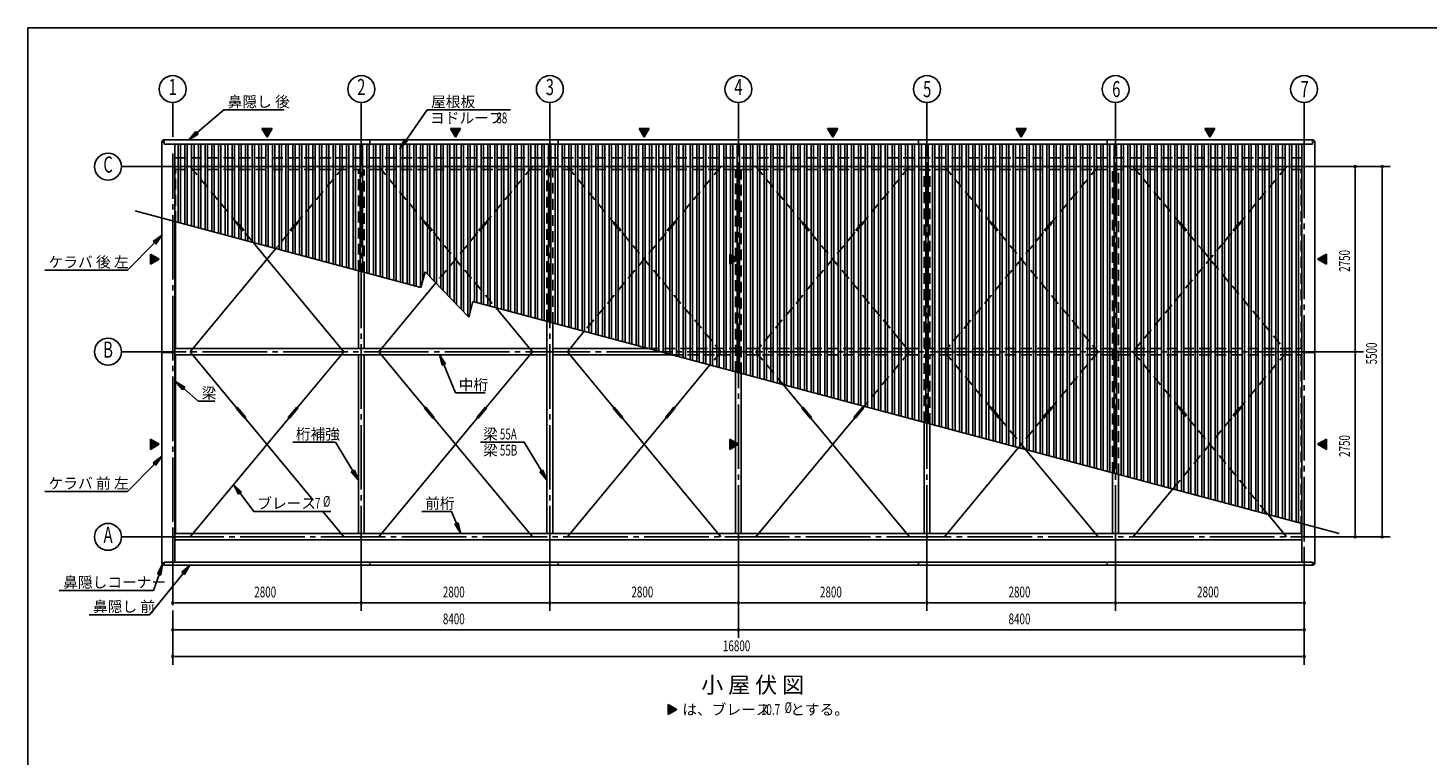
# Model space of a CAD drawing. Extents: x 868 to 32764, y 362 to 22484.
# Drawn here: x 868 to 21656, y 11684 to 22484 of the extents above; entities that cross this region are included whole.
import ezdxf
from ezdxf.enums import TextEntityAlignment as Align

# ---------------------------------------------------------------- set-up
doc = ezdxf.new("R2010")
doc.units = 0
doc.header["$LTSCALE"] = 80
doc.header["$MEASUREMENT"] = 0
doc.linetypes.add('1PL-M', pattern=[15, 12, -1, 1, -1])
doc.linetypes.add('HIDE-L', pattern=[3, 2, -1])
for name, color, linetype in [('1PL-M1', 6, '1PL-M'), ('HIDE-L1', 6, 'HIDE-L'), ('HIKIDASHI', 6, 'CONTINUOUS'), ('SUNPOU', 4, 'CONTINUOUS'), ('U1', 3, 'CONTINUOUS'), ('U2', 4, 'CONTINUOUS'), ('U3', 6, 'CONTINUOUS'), ('U6', 1, 'CONTINUOUS'), ('WAKUSEN-01', 50, 'CONTINUOUS')]:
    doc.layers.add(name, color=color, linetype=linetype)
doc.styles.add('00', font='ROMANS', dxfattribs={"width": 0.666667, "bigfont": 'BIGFONT'})
doc.styles.add('01', font='ROMANS', dxfattribs={"height": 3, "bigfont": 'BIGFONT'})

msp = doc.modelspace()

# ---------------------------------------------------------------- linework, layer by layer
at = {"layer": '1PL-M1'}
for p, q in [((5817, 14426), (5817, 20903)), ((8617, 14426), (8617, 20903)), ((11417, 14733), (11417, 20903)), ((14217, 14733), (14217, 20903)), ((17017, 14733), (17017, 20903)), ((3017, 13946), (3017, 20618)), ((19817, 20618), (19817, 14733)), ((20017, 20425), (2817, 20425)), ((3050, 20425), (19783, 20425)), ((11617, 17675), (2817, 17675)), ((20017, 17675), (2817, 17675)), ((3017, 15030), (3017, 13026)), ((2817, 14925), (20017, 14925))]:
    msp.add_line(p, q, dxfattribs=at)
at = {"layer": 'HIDE-L1'}
for p, q in [((3050, 20554), (11417, 20554)), ((3050, 20381), (11374, 20381)), ((3059, 19604), (3059, 20381)), ((3277, 20425), (3966, 19594)), ((5557, 20425), (4867, 19594)), ((5774, 18877), (5774, 20381)), ((5859, 18854), (5859, 20381)), ((6077, 20425), (6766, 19594)), ((8357, 20425), (7667, 19594)), ((8574, 18138), (8574, 20381)), ((8659, 18104), (8659, 20381)), ((8877, 20425), (9566, 19594)), ((11157, 20425), (10467, 19594)), ((11374, 17376), (11374, 20381)), ((19783, 20554), (11417, 20554)), ((19783, 20381), (11459, 20381)), ((11459, 17354), (11459, 20381)), ((11677, 20425), (12366, 19594)), ((13957, 20425), (13267, 19594)), ((14174, 17723), (14174, 20381)), ((14259, 17723), (14259, 20381)), ((14477, 20425), (15166, 19594)), ((16757, 20425), (16067, 19594)), ((16974, 15876), (16974, 20381)), ((17059, 15853), (17059, 20381)), ((17277, 20425), (17966, 19594)), ((19557, 20425), (18867, 19594)), ((19774, 19604), (19774, 20381)), ((3958, 19588), (3974, 19600)), ((3958, 19588), (4086, 19434)), ((3974, 19600), (4101, 19446)), ((4860, 19600), (4732, 19446)), ((4875, 19588), (4748, 19434)), ((4875, 19588), (4860, 19600)), ((6758, 19588), (6774, 19600)), ((6758, 19588), (6886, 19434)), ((6774, 19600), (6901, 19446)), ((7660, 19600), (7532, 19446)), ((7675, 19588), (7548, 19434)), ((7675, 19588), (7660, 19600)), ((9558, 19588), (9574, 19600)), ((9558, 19588), (9686, 19434)), ((9574, 19600), (9701, 19446)), ((10460, 19600), (10332, 19446)), ((10475, 19588), (10348, 19434)), ((10475, 19588), (10460, 19600)), ((12358, 19588), (12374, 19600)), ((12358, 19588), (12486, 19434)), ((12374, 19600), (12501, 19446)), ((13260, 19600), (13132, 19446)), ((13275, 19588), (13148, 19434)), ((13275, 19588), (13260, 19600)), ((15158, 19588), (15174, 19600)), ((15158, 19588), (15286, 19434)), ((15174, 19600), (15301, 19446)), ((16060, 19600), (15932, 19446)), ((16075, 19588), (15948, 19434)), ((16075, 19588), (16060, 19600)), ((17958, 19588), (17974, 19600)), ((17958, 19588), (18086, 19434)), ((17974, 19600), (18101, 19446)), ((18860, 19600), (18732, 19446)), ((18875, 19588), (18748, 19434)), ((18875, 19588), (18860, 19600)), ((19774, 17723), (19774, 19604)), ((4086, 19434), (4101, 19446)), ((4094, 19440), (4214, 19295)), ((4740, 19440), (4546, 19206)), ((4748, 19434), (4732, 19446)), ((6886, 19434), (6901, 19446)), ((6894, 19440), (7814, 18330)), ((7540, 19440), (6923, 18696)), ((7548, 19434), (7532, 19446)), ((10340, 19440), (9128, 17978)), ((9686, 19434), (9701, 19446)), ((9694, 19440), (11157, 17675)), ((10348, 19434), (10332, 19446)), ((13140, 19440), (11677, 17675)), ((12486, 19434), (12501, 19446)), ((12494, 19440), (13706, 17978)), ((13148, 19434), (13132, 19446)), ((15940, 19440), (15020, 18330)), ((15286, 19434), (15301, 19446)), ((15294, 19440), (15911, 18696)), ((15948, 19434), (15932, 19446)), ((18086, 19434), (18101, 19446)), ((18094, 19440), (18288, 19206)), ((18740, 19440), (18619, 19295)), ((18748, 19434), (18732, 19446)), ((18619, 19295), (17277, 17675)), ((18288, 19206), (19557, 17675)), ((15911, 18696), (16757, 17675)), ((15020, 18330), (14477, 17675)), ((10079, 17723), (11374, 17723)), ((11157, 17675), (10993, 17478)), ((16974, 17723), (11459, 17723)), ((11677, 17675), (11840, 17478)), ((13957, 17675), (13284, 16864)), ((14477, 17675), (15166, 16844)), ((16757, 17675), (16067, 16844)), ((17059, 17723), (19783, 17723)), ((17277, 17675), (17966, 16844)), ((19557, 17675), (18867, 16844)), ((10422, 17631), (11374, 17631)), ((16974, 17631), (11459, 17631)), ((11840, 17478), (12082, 17187)), ((14174, 16626), (14174, 17631)), ((14259, 16603), (14259, 17631)), ((17059, 17631), (19783, 17631)), ((19774, 17631), (19774, 15126)), ((17958, 16838), (17974, 16850)), ((17974, 16850), (18101, 16696)), ((18860, 16850), (18732, 16696)), ((15294, 16690), (15682, 16222)), ((15940, 16690), (15575, 16251)), ((18740, 16690), (17867, 15637)), ((17958, 16838), (18086, 16684)), ((18086, 16684), (18101, 16696)), ((18094, 16690), (19281, 15258)), ((18875, 16838), (18748, 16684))]:
    msp.add_line(p, q, dxfattribs=at)
at = {"layer": 'HIKIDASHI'}
for p, q in [((3375, 20927), (3774, 21268)), ((3774, 21268), (4672, 21268)), ((6482, 20818), (6794, 21268)), ((6794, 21268), (8035, 21268)), ((3358, 20947), (3254, 20823)), ((3254, 20823), (3393, 20907)), ((3393, 20907), (3358, 20947)), ((6460, 20833), (6391, 20686)), ((6391, 20686), (6504, 20802)), ((6504, 20802), (6460, 20833)), ((2857, 19408), (2726, 19313)), ((2764, 19275), (2857, 19408)), ((2745, 19294), (2346, 18887)), ((2726, 19313), (2764, 19275)), ((1116, 18887), (2346, 18887)), ((7066, 17494), (6980, 17631)), ((6980, 17631), (7017, 17473)), ((7017, 17473), (7066, 17494)), ((7042, 17484), (7215, 17064)), ((3198, 17149), (3059, 17234)), ((3059, 17234), (3163, 17109)), ((3163, 17109), (3198, 17149)), ((3180, 17129), (3397, 16941)), ((7215, 17064), (7655, 17064)), ((3397, 16941), (3642, 16941)), ((4798, 16332), (5434, 16332)), ((5692, 15904), (5434, 16332)), ((7585, 16332), (8234, 16332)), ((8492, 15904), (8234, 16332)), ((2745, 16007), (2346, 15601)), ((2857, 16122), (2726, 16026)), ((2726, 16026), (2764, 15989)), ((2764, 15989), (2857, 16122)), ((5715, 15918), (5669, 15891)), ((5669, 15891), (5774, 15767)), ((5774, 15767), (5715, 15918)), ((8515, 15918), (8469, 15891)), ((8469, 15891), (8574, 15767)), ((8574, 15767), (8515, 15918)), ((1116, 15601), (2346, 15601)), ((4039, 15591), (3921, 15703)), ((3921, 15703), (3996, 15559)), ((3996, 15559), (4039, 15591)), ((4017, 15575), (4221, 15303)), ((4221, 15303), (5367, 15303)), ((6717, 15303), (7157, 15303)), ((7231, 15123), (7157, 15303)), ((7256, 15133), (7207, 15113)), ((7207, 15113), (7293, 14975)), ((7293, 14975), (7256, 15133)), ((3170, 14382), (2672, 13769)), ((2815, 14366), (2733, 14130)), ((2867, 14517), (2789, 14374)), ((2789, 14374), (2840, 14357)), ((2840, 14357), (2867, 14517)), ((3271, 14506), (3150, 14399)), ((3150, 14399), (3191, 14365)), ((3191, 14365), (3271, 14506)), ((1332, 14130), (2733, 14130)), ((1774, 13769), (2672, 13769))]:
    msp.add_line(p, q, dxfattribs=at)
for points in [[(3358, 20947), (3393, 20907), (3254, 20823)], [(6460, 20833), (6504, 20802), (6391, 20686)], [(2764, 19275), (2726, 19313), (2857, 19408)], [(7066, 17494), (7017, 17473), (6980, 17631)], [(3198, 17149), (3163, 17109), (3059, 17234)], [(2764, 15989), (2726, 16026), (2857, 16122)], [(5669, 15891), (5715, 15918), (5774, 15767)], [(8469, 15891), (8515, 15918), (8574, 15767)], [(4039, 15591), (3996, 15559), (3921, 15703)], [(7207, 15113), (7256, 15133), (7293, 14975)], [(2840, 14357), (2789, 14374), (2867, 14517)], [(3191, 14365), (3150, 14399), (3271, 14506)]]:
    msp.add_solid(points, dxfattribs=at)
at = {"layer": 'SUNPOU'}
for p, q in [((3017, 20868), (3017, 21376)), ((5817, 20868), (5817, 21376)), ((8617, 20868), (8617, 21376)), ((11417, 20618), (11417, 21376)), ((14217, 20618), (14217, 21376)), ((17017, 20618), (17017, 21376)), ((19817, 20618), (19817, 21376)), ((4417, 20863), (4342, 20993)), ((4342, 20993), (4492, 20993)), ((4492, 20993), (4417, 20863)), ((7217, 20863), (7142, 20993)), ((7142, 20993), (7292, 20993)), ((7292, 20993), (7217, 20863)), ((10017, 20863), (9942, 20993)), ((9942, 20993), (10092, 20993)), ((10092, 20993), (10017, 20863)), ((12817, 20863), (12742, 20993)), ((12742, 20993), (12892, 20993)), ((12892, 20993), (12817, 20863)), ((15617, 20863), (15542, 20993)), ((15542, 20993), (15692, 20993)), ((15692, 20993), (15617, 20863)), ((18417, 20863), (18342, 20993)), ((18342, 20993), (18492, 20993)), ((18492, 20993), (18417, 20863)), ((2817, 20425), (2257, 20425)), ((20017, 20425), (21097, 20425)), ((20577, 20395), (20577, 20365)), ((20577, 17715), (20577, 20385)), ((20977, 20395), (20977, 20365)), ((20977, 14965), (20977, 20385)), ((2687, 19125), (2817, 19050)), ((2687, 18975), (2687, 19125)), ((11287, 19125), (11417, 19050)), ((11287, 18975), (11287, 19125)), ((20017, 19050), (20147, 19125)), ((20147, 19125), (20147, 18975)), ((2817, 19050), (2687, 18975)), ((11417, 19050), (11287, 18975)), ((20147, 18975), (20017, 19050)), ((2817, 17675), (2257, 17675)), ((20017, 17675), (20697, 17675)), ((20577, 17705), (20577, 17735)), ((20577, 17645), (20577, 17615)), ((20577, 14965), (20577, 17635)), ((2687, 16375), (2817, 16300)), ((2687, 16225), (2687, 16375)), ((2817, 16300), (2687, 16225)), ((11287, 16375), (11417, 16300)), ((11287, 16225), (11287, 16375)), ((11417, 16300), (11287, 16225)), ((20017, 16300), (20147, 16375)), ((20147, 16225), (20017, 16300)), ((20147, 16375), (20147, 16225)), ((20577, 14955), (20577, 14985)), ((20977, 14955), (20977, 14985)), ((2817, 14925), (2257, 14925)), ((20017, 14925), (21097, 14925)), ((11417, 14733), (11417, 13426)), ((14217, 14733), (14217, 13826)), ((17017, 14733), (17017, 13826)), ((19817, 14733), (19817, 13026)), ((5817, 14426), (5817, 13826)), ((8617, 14426), (8617, 13826)), ((3047, 13946), (3077, 13946)), ((3057, 13946), (5777, 13946)), ((5787, 13946), (5757, 13946)), ((5847, 13946), (5877, 13946)), ((5857, 13946), (8577, 13946)), ((8587, 13946), (8557, 13946)), ((8647, 13946), (8677, 13946)), ((8657, 13946), (11377, 13946)), ((11387, 13946), (11357, 13946)), ((11447, 13946), (11477, 13946)), ((11457, 13946), (14177, 13946)), ((14187, 13946), (14157, 13946)), ((14247, 13946), (14277, 13946)), ((14257, 13946), (16977, 13946)), ((16987, 13946), (16957, 13946)), ((17047, 13946), (17077, 13946)), ((17057, 13946), (19777, 13946)), ((19787, 13946), (19757, 13946)), ((3047, 13546), (3077, 13546)), ((3057, 13546), (11377, 13546)), ((11387, 13546), (11357, 13546)), ((11447, 13546), (11477, 13546)), ((11457, 13546), (19777, 13546)), ((19787, 13546), (19757, 13546)), ((3047, 13146), (3077, 13146)), ((3057, 13146), (19777, 13146)), ((19787, 13146), (19757, 13146)), ((10374, 12435), (10504, 12360)), ((10374, 12285), (10374, 12435)), ((10504, 12360), (10374, 12285))]:
    msp.add_line(p, q, dxfattribs=at)
at = {"layer": 'SUNPOU', "linetype": 'Continuous'}
for p, q in [((4342, 20993), (4492, 20993)), ((4417, 20863), (4342, 20993)), ((4492, 20993), (4417, 20863)), ((7142, 20993), (7292, 20993)), ((7217, 20863), (7142, 20993)), ((7292, 20993), (7217, 20863)), ((9942, 20993), (10092, 20993)), ((10017, 20863), (9942, 20993)), ((10092, 20993), (10017, 20863)), ((12742, 20993), (12892, 20993)), ((12817, 20863), (12742, 20993)), ((12892, 20993), (12817, 20863)), ((15542, 20993), (15692, 20993)), ((15617, 20863), (15542, 20993)), ((15692, 20993), (15617, 20863)), ((18342, 20993), (18492, 20993)), ((18417, 20863), (18342, 20993)), ((18492, 20993), (18417, 20863)), ((2687, 19125), (2687, 19050)), ((2817, 19050), (2687, 19125)), ((11287, 19125), (11287, 19050)), ((11417, 19050), (11287, 19125)), ((20147, 19125), (20017, 19050)), ((20147, 19050), (20147, 19125)), ((2817, 19050), (2687, 18975)), ((2687, 18975), (2687, 19050)), ((11417, 19050), (11287, 18975)), ((11287, 18975), (11287, 19050)), ((20147, 18975), (20017, 19050)), ((20147, 19050), (20147, 18975)), ((2687, 16375), (2687, 16300)), ((2817, 16300), (2687, 16375)), ((2817, 16300), (2687, 16225)), ((2687, 16225), (2687, 16300)), ((11287, 16375), (11287, 16300)), ((11417, 16300), (11287, 16375)), ((11417, 16300), (11287, 16225)), ((11287, 16225), (11287, 16300)), ((20147, 16375), (20017, 16300)), ((20147, 16225), (20017, 16300)), ((20147, 16300), (20147, 16375)), ((20147, 16300), (20147, 16225)), ((10374, 12435), (10374, 12360)), ((10504, 12360), (10374, 12435)), ((10504, 12360), (10374, 12285)), ((10374, 12285), (10374, 12360))]:
    msp.add_line(p, q, dxfattribs=at)
at = {"layer": 'SUNPOU'}
for centre in [(3017, 21576), (5817, 21576), (8617, 21576), (11417, 21576), (14217, 21576), (17017, 21576), (19817, 21576), (2057, 20425), (2057, 17675), (2057, 14925)]:
    msp.add_circle(centre, 200, dxfattribs=at)
for centre, start, end in [((20577, 20425), 90, 270), ((20577, 20425), 270, 90), ((20977, 20425), 90, 270), ((20977, 20425), 270, 90), ((20577, 17675), 90, 270), ((20577, 17675), 90, 270), ((20577, 17675), 270, 90), ((20577, 17675), 270, 90), ((20577, 14925), 90, 270), ((20577, 14925), 270, 90), ((20977, 14925), 90, 270), ((20977, 14925), 270, 90), ((3017, 13946), 0, 180), ((3017, 13946), 180, 0), ((5817, 13946), 0, 180), ((5817, 13946), 0, 180), ((5817, 13946), 180, 0), ((5817, 13946), 180, 0), ((8617, 13946), 0, 180), ((8617, 13946), 0, 180), ((8617, 13946), 180, 0), ((8617, 13946), 180, 0), ((11417, 13946), 0, 180), ((11417, 13946), 0, 180), ((11417, 13946), 180, 0), ((11417, 13946), 180, 0), ((14217, 13946), 0, 180), ((14217, 13946), 0, 180), ((14217, 13946), 180, 0), ((14217, 13946), 180, 0), ((17017, 13946), 0, 180), ((17017, 13946), 0, 180), ((17017, 13946), 180, 0), ((17017, 13946), 180, 0), ((19817, 13946), 0, 180), ((19817, 13946), 180, 0), ((3017, 13546), 0, 180), ((3017, 13546), 180, 0), ((11417, 13546), 0, 180), ((11417, 13546), 0, 180), ((11417, 13546), 180, 0), ((11417, 13546), 180, 0), ((19817, 13546), 0, 180), ((19817, 13546), 180, 0), ((3017, 13146), 0, 180), ((3017, 13146), 180, 0), ((19817, 13146), 0, 180), ((19817, 13146), 180, 0)]:
    msp.add_arc(centre, 15, start, end, dxfattribs=at)
at = {"layer": 'SUNPOU', "linetype": 'Continuous'}
for points in [[(4342, 20993), (4342, 20993), (4492, 20993)], [(7142, 20993), (7142, 20993), (7292, 20993)], [(9942, 20993), (9942, 20993), (10092, 20993)], [(12742, 20993), (12742, 20993), (12892, 20993)], [(15542, 20993), (15542, 20993), (15692, 20993)], [(18342, 20993), (18342, 20993), (18492, 20993)], [(2687, 19125), (2687, 19050), (2817, 19050)], [(11287, 19125), (11287, 19050), (11417, 19050)], [(20147, 19125), (20017, 19050), (20147, 19050)], [(2687, 16375), (2687, 16300), (2817, 16300)], [(11287, 16375), (11287, 16300), (11417, 16300)], [(20147, 16375), (20017, 16300), (20147, 16300)], [(10374, 12435), (10374, 12360), (10504, 12360)]]:
    msp.add_solid(points, dxfattribs=at)
at = {"layer": 'SUNPOU', "linetype": 'Continuous', "extrusion": (0, 0, -1)}
for points in [[(-4342, 20993), (-4492, 20993), (-4417, 20863)], [(-7142, 20993), (-7292, 20993), (-7217, 20863)], [(-9942, 20993), (-10092, 20993), (-10017, 20863)], [(-12742, 20993), (-12892, 20993), (-12817, 20863)], [(-15542, 20993), (-15692, 20993), (-15617, 20863)], [(-18342, 20993), (-18492, 20993), (-18417, 20863)], [(-2687, 19050), (-2817, 19050), (-2687, 18975)], [(-11287, 19050), (-11417, 19050), (-11287, 18975)], [(-20017, 19050), (-20147, 19050), (-20147, 18975)], [(-2687, 16300), (-2817, 16300), (-2687, 16225)], [(-11287, 16300), (-11417, 16300), (-11287, 16225)], [(-20017, 16300), (-20147, 16300), (-20147, 16225)], [(-10374, 12360), (-10504, 12360), (-10374, 12285)]]:
    msp.add_solid(points, dxfattribs=at)
at = {"layer": 'U1'}
for p, q in [((2892, 20823), (11417, 20823)), ((2892, 20823), (2892, 20759)), ((5942, 20823), (5942, 20759)), ((8742, 20823), (8742, 20759)), ((19942, 20823), (11417, 20823)), ((14092, 20823), (14092, 20759)), ((16892, 20823), (16892, 20759)), ((19942, 20823), (19942, 20759)), ((2857, 14541), (2857, 20788)), ((2857, 20788), (2892, 20788)), ((2892, 20759), (11417, 20759)), ((3050, 14550), (3050, 20759)), ((19942, 20759), (11417, 20759)), ((19783, 14550), (19783, 20759)), ((19977, 20788), (19942, 20788)), ((19977, 14541), (19977, 20788)), ((3050, 17723), (8574, 17723)), ((8659, 17723), (10079, 17723)), ((2857, 17665), (3050, 17665)), ((3050, 17631), (8574, 17631)), ((8659, 17631), (10422, 17631)), ((19977, 17665), (19783, 17665)), ((11374, 17376), (11374, 14973)), ((11459, 17354), (11459, 14973)), ((3050, 14973), (11417, 14973)), ((8617, 14973), (8617, 14881)), ((19783, 14973), (11417, 14973)), ((14217, 14973), (14217, 14881)), ((3050, 14881), (11417, 14881)), ((19783, 14881), (11417, 14881)), ((2857, 14541), (2892, 14541)), ((2892, 14550), (11417, 14550)), ((2892, 14506), (2892, 14550)), ((2892, 14506), (11417, 14506)), ((5942, 14506), (5942, 14550)), ((8742, 14506), (8742, 14550)), ((19942, 14550), (11417, 14550)), ((19942, 14506), (11417, 14506)), ((14092, 14506), (14092, 14550)), ((16892, 14506), (16892, 14550)), ((19942, 14506), (19942, 14550)), ((19977, 14541), (19942, 14541))]:
    msp.add_line(p, q, dxfattribs=at)
for centre, start, end in [((2892, 20788), 90, 180), ((19942, 20788), 0, 90), ((2892, 14541), 180, 270), ((19942, 14541), 270, 0)]:
    msp.add_arc(centre, 35, start, end, dxfattribs=at)
at = {"layer": 'U2'}
for p, q in [((3059, 17723), (3059, 19604)), ((5774, 18877), (5774, 17723)), ((5859, 18854), (5859, 17723)), ((8574, 14973), (8574, 18138)), ((8659, 14973), (8659, 18104)), ((3059, 17631), (3059, 14973)), ((5774, 17631), (5774, 14973)), ((5859, 17631), (5859, 14973)), ((14174, 14973), (14174, 16626)), ((14259, 14973), (14259, 16603)), ((16974, 15876), (16974, 14973)), ((17059, 15853), (17059, 14973)), ((19774, 15126), (19774, 14973))]:
    msp.add_line(p, q, dxfattribs=at)
at = {"layer": 'U3'}
for p, q in [((4546, 19206), (3277, 17675)), ((4214, 19295), (5557, 17675)), ((6923, 18696), (6077, 17675)), ((7814, 18330), (8357, 17675)), ((9128, 17978), (8877, 17675)), ((13706, 17978), (13957, 17675)), ((3277, 17675), (3966, 16844)), ((5557, 17675), (4867, 16844)), ((6077, 17675), (6766, 16844)), ((8357, 17675), (7667, 16844)), ((8877, 17675), (9566, 16844)), ((10993, 17478), (10467, 16844)), ((12082, 17187), (12366, 16844)), ((3958, 16838), (3974, 16850)), ((3974, 16850), (4101, 16696)), ((4860, 16850), (4732, 16696)), ((4875, 16838), (4860, 16850)), ((6758, 16838), (6774, 16850)), ((6774, 16850), (6901, 16696)), ((7660, 16850), (7532, 16696)), ((7675, 16838), (7660, 16850)), ((9558, 16838), (9574, 16850)), ((9574, 16850), (9701, 16696)), ((10460, 16850), (10332, 16696)), ((10475, 16838), (10460, 16850)), ((12358, 16838), (12374, 16850)), ((12374, 16850), (12501, 16696)), ((13260, 16850), (13132, 16696)), ((13275, 16838), (13260, 16850)), ((13284, 16864), (13267, 16844)), ((15158, 16838), (15174, 16850)), ((15174, 16850), (15301, 16696)), ((16060, 16850), (15932, 16696)), ((16075, 16838), (16060, 16850)), ((18875, 16838), (18860, 16850)), ((4740, 16690), (3277, 14925)), ((3958, 16838), (4086, 16684)), ((4086, 16684), (4101, 16696)), ((4094, 16690), (5104, 15472)), ((4748, 16684), (4732, 16696)), ((4875, 16838), (4748, 16684)), ((7540, 16690), (6077, 14925)), ((6758, 16838), (6886, 16684)), ((6886, 16684), (6901, 16696)), ((6894, 16690), (8357, 14925)), ((7548, 16684), (7532, 16696)), ((7675, 16838), (7548, 16684)), ((10340, 16690), (8877, 14925)), ((9558, 16838), (9686, 16684)), ((9686, 16684), (9701, 16696)), ((9694, 16690), (11157, 14925)), ((10348, 16684), (10332, 16696)), ((10475, 16838), (10348, 16684)), ((13140, 16690), (11677, 14925)), ((12358, 16838), (12486, 16684)), ((12486, 16684), (12501, 16696)), ((13957, 14925), (12494, 16690)), ((13148, 16684), (13132, 16696)), ((13275, 16838), (13148, 16684)), ((15158, 16838), (15286, 16684)), ((15286, 16684), (15301, 16696)), ((15948, 16684), (15932, 16696)), ((16075, 16838), (15948, 16684)), ((18748, 16684), (18732, 16696)), ((14477, 14925), (15575, 16251)), ((16757, 14925), (15682, 16222)), ((17867, 15637), (17277, 14925)), ((5244, 15303), (5557, 14925)), ((19557, 14925), (19281, 15258))]:
    msp.add_line(p, q, dxfattribs=at)
at = {"layer": 'U6'}
for p, q in [((3098, 19594), (3098, 20759)), ((3133, 19584), (3133, 20759)), ((3198, 19567), (3198, 20759)), ((3233, 19558), (3233, 20759)), ((3298, 19540), (3298, 20759)), ((3333, 19531), (3333, 20759)), ((3398, 19513), (3398, 20759)), ((3433, 19504), (3433, 20759)), ((3498, 19487), (3498, 20759)), ((3533, 19477), (3533, 20759)), ((3598, 19460), (3598, 20759)), ((3633, 19450), (3633, 20759)), ((3698, 19433), (3698, 20759)), ((3733, 19424), (3733, 20759)), ((3798, 19406), (3798, 20759)), ((3833, 19397), (3833, 20759)), ((3898, 19379), (3898, 20759)), ((3933, 19370), (3933, 20759)), ((3998, 19353), (3998, 20759)), ((4033, 19343), (4033, 20759)), ((4098, 19326), (4098, 20759)), ((4133, 19317), (4133, 20759)), ((4198, 19299), (4198, 20759)), ((4233, 19290), (4233, 20759)), ((4298, 19272), (4298, 20759)), ((4333, 19263), (4333, 20759)), ((4398, 19246), (4398, 20759)), ((4433, 19236), (4433, 20759)), ((4498, 19219), (4498, 20759)), ((4533, 19209), (4533, 20759)), ((4598, 19192), (4598, 20759)), ((4633, 19183), (4633, 20759)), ((4698, 19165), (4698, 20759)), ((4733, 19156), (4733, 20759)), ((4798, 19138), (4798, 20759)), ((4833, 19129), (4833, 20759)), ((4898, 19112), (4898, 20759)), ((4933, 19102), (4933, 20759)), ((4998, 19085), (4998, 20759)), ((5033, 19075), (5033, 20759)), ((5098, 19058), (5098, 20759)), ((5133, 19049), (5133, 20759)), ((5198, 19031), (5198, 20759)), ((5233, 19022), (5233, 20759)), ((5298, 19004), (5298, 20759)), ((5333, 18995), (5333, 20759)), ((5398, 18978), (5398, 20759)), ((5433, 18968), (5433, 20759)), ((5498, 18951), (5498, 20759)), ((5533, 18941), (5533, 20759)), ((5598, 18924), (5598, 20759)), ((5633, 18915), (5633, 20759)), ((5698, 18897), (5698, 20759)), ((5733, 18888), (5733, 20759)), ((5798, 18870), (5798, 20759)), ((5833, 18861), (5833, 20759)), ((5898, 18844), (5898, 20759)), ((5933, 18834), (5933, 20759)), ((5998, 18817), (5998, 20759)), ((6033, 18807), (6033, 20759)), ((6098, 18790), (6098, 20759)), ((6133, 18781), (6133, 20759)), ((6198, 18763), (6198, 20759)), ((6233, 18754), (6233, 20759)), ((6298, 18736), (6298, 20759)), ((6333, 18727), (6333, 20759)), ((6398, 18710), (6398, 20759)), ((6433, 18700), (6433, 20759)), ((6498, 18683), (6498, 20759)), ((6533, 18673), (6533, 20759)), ((6598, 18656), (6598, 20759)), ((6633, 18647), (6633, 20759)), ((6698, 18629), (6698, 20759)), ((6733, 18746), (6733, 20759)), ((6798, 18825), (6798, 20759)), ((6833, 18788), (6833, 20759)), ((6898, 18721), (6898, 20759)), ((6933, 18685), (6933, 20759)), ((6998, 18618), (6998, 20759)), ((7033, 18581), (7033, 20759)), ((7098, 18522), (7098, 20759)), ((7133, 18478), (7133, 20759)), ((7198, 18411), (7198, 20759)), ((7233, 18375), (7233, 20759)), ((7298, 18307), (7298, 20759)), ((7333, 18271), (7333, 20759)), ((7398, 18204), (7398, 20759)), ((7433, 18267), (7433, 20759)), ((7498, 18415), (7498, 20759)), ((7533, 18405), (7533, 20759)), ((7598, 18388), (7598, 20759)), ((7633, 18379), (7633, 20759)), ((7698, 18361), (7698, 20759)), ((7733, 18352), (7733, 20759)), ((7798, 18334), (7798, 20759)), ((7833, 18325), (7833, 20759)), ((7898, 18308), (7898, 20759)), ((7933, 18298), (7933, 20759)), ((7998, 18281), (7998, 20759)), ((8033, 18272), (8033, 20759)), ((8098, 18254), (8098, 20759)), ((8133, 18245), (8133, 20759)), ((8198, 18227), (8198, 20759)), ((8233, 18218), (8233, 20759)), ((8298, 18201), (8298, 20759)), ((8333, 18191), (8333, 20759)), ((8398, 18174), (8398, 20759)), ((8433, 18164), (8433, 20759)), ((8498, 18147), (8498, 20759)), ((8533, 18138), (8533, 20759)), ((8598, 18120), (8598, 20759)), ((8633, 18111), (8633, 20759)), ((8698, 18093), (8698, 20759)), ((8733, 18084), (8733, 20759)), ((8798, 18067), (8798, 20759)), ((8833, 18057), (8833, 20759)), ((8898, 18040), (8898, 20759)), ((8933, 18030), (8933, 20759)), ((8998, 18013), (8998, 20759)), ((9033, 18004), (9033, 20759)), ((9098, 17986), (9098, 20759)), ((9133, 17977), (9133, 20759)), ((9198, 17959), (9198, 20759)), ((9233, 17950), (9233, 20759)), ((9298, 17933), (9298, 20759)), ((9333, 17923), (9333, 20759)), ((9398, 17906), (9398, 20759)), ((9433, 17896), (9433, 20759)), ((9498, 17879), (9498, 20759)), ((9533, 17870), (9533, 20759)), ((9598, 17852), (9598, 20759)), ((9633, 17843), (9633, 20759)), ((9698, 17825), (9698, 20759)), ((9733, 17816), (9733, 20759)), ((9798, 17799), (9798, 20759)), ((9833, 17789), (9833, 20759)), ((9898, 17772), (9898, 20759)), ((9933, 17762), (9933, 20759)), ((9998, 17745), (9998, 20759)), ((10033, 17736), (10033, 20759)), ((10098, 17718), (10098, 20759)), ((10133, 17709), (10133, 20759)), ((10198, 17691), (10198, 20759)), ((10233, 17682), (10233, 20759)), ((10298, 17665), (10298, 20759)), ((10333, 17655), (10333, 20759)), ((10398, 17638), (10398, 20759)), ((10433, 17628), (10433, 20759)), ((10498, 17611), (10498, 20759)), ((10533, 17602), (10533, 20759)), ((10598, 17584), (10598, 20759)), ((10633, 17575), (10633, 20759)), ((10698, 17557), (10698, 20759)), ((10733, 17548), (10733, 20759)), ((10798, 17531), (10798, 20759)), ((10833, 17521), (10833, 20759)), ((10898, 17504), (10898, 20759)), ((10933, 17494), (10933, 20759)), ((10998, 17477), (10998, 20759)), ((11033, 17468), (11033, 20759)), ((11098, 17450), (11098, 20759)), ((11133, 17441), (11133, 20759)), ((11198, 17423), (11198, 20759)), ((11233, 17414), (11233, 20759)), ((11298, 17397), (11298, 20759)), ((11333, 17387), (11333, 20759)), ((11398, 17370), (11398, 20759)), ((11433, 17360), (11433, 20759)), ((11498, 17343), (11498, 20759)), ((11533, 17334), (11533, 20759)), ((11598, 17316), (11598, 20759)), ((11633, 17307), (11633, 20759)), ((11698, 17289), (11698, 20759)), ((11733, 17280), (11733, 20759)), ((11798, 17263), (11798, 20759)), ((11833, 17253), (11833, 20759)), ((11898, 17236), (11898, 20759)), ((11933, 17227), (11933, 20759)), ((11998, 17209), (11998, 20759)), ((12033, 17200), (12033, 20759)), ((12098, 17182), (12098, 20759)), ((12133, 17173), (12133, 20759)), ((12198, 17155), (12198, 20759)), ((12233, 17146), (12233, 20759)), ((12298, 17129), (12298, 20759)), ((12333, 17119), (12333, 20759)), ((12398, 17102), (12398, 20759)), ((12433, 17093), (12433, 20759)), ((12498, 17075), (12498, 20759)), ((12533, 17066), (12533, 20759)), ((12598, 17048), (12598, 20759)), ((12633, 17039), (12633, 20759)), ((12698, 17022), (12698, 20759)), ((12733, 17012), (12733, 20759)), ((12798, 16995), (12798, 20759)), ((12833, 16985), (12833, 20759)), ((12898, 16968), (12898, 20759)), ((12933, 16959), (12933, 20759)), ((12998, 16941), (12998, 20759)), ((13033, 16932), (13033, 20759)), ((13098, 16914), (13098, 20759)), ((13133, 16905), (13133, 20759)), ((13198, 16888), (13198, 20759)), ((13233, 16878), (13233, 20759)), ((13298, 16861), (13298, 20759)), ((13333, 16851), (13333, 20759)), ((13398, 16834), (13398, 20759)), ((13433, 16825), (13433, 20759)), ((13498, 16807), (13498, 20759)), ((13533, 16798), (13533, 20759)), ((13598, 16780), (13598, 20759)), ((13633, 16771), (13633, 20759)), ((13698, 16754), (13698, 20759)), ((13733, 16744), (13733, 20759)), ((13798, 16727), (13798, 20759)), ((13833, 16717), (13833, 20759)), ((13898, 16700), (13898, 20759)), ((13933, 16691), (13933, 20759)), ((13998, 16673), (13998, 20759)), ((14033, 16664), (14033, 20759)), ((14098, 16646), (14098, 20759)), ((14133, 16637), (14133, 20759)), ((14198, 16620), (14198, 20759)), ((14233, 16610), (14233, 20759)), ((14298, 16593), (14298, 20759)), ((14333, 16583), (14333, 20759)), ((14398, 16566), (14398, 20759)), ((14433, 16557), (14433, 20759)), ((14498, 16539), (14498, 20759)), ((14533, 16530), (14533, 20759)), ((14598, 16512), (14598, 20759)), ((14633, 16503), (14633, 20759)), ((14698, 16486), (14698, 20759)), ((14733, 16476), (14733, 20759)), ((14798, 16459), (14798, 20759)), ((14833, 16449), (14833, 20759)), ((14898, 16432), (14898, 20759)), ((14933, 16423), (14933, 20759)), ((14998, 16405), (14998, 20759)), ((15033, 16396), (15033, 20759)), ((15098, 16378), (15098, 20759)), ((15133, 16369), (15133, 20759)), ((15198, 16352), (15198, 20759)), ((15233, 16342), (15233, 20759)), ((15298, 16325), (15298, 20759)), ((15333, 16315), (15333, 20759)), ((15398, 16298), (15398, 20759)), ((15433, 16289), (15433, 20759)), ((15498, 16271), (15498, 20759)), ((15533, 16262), (15533, 20759)), ((15598, 16244), (15598, 20759)), ((15633, 16235), (15633, 20759)), ((15698, 16218), (15698, 20759)), ((15733, 16208), (15733, 20759)), ((15798, 16191), (15798, 20759)), ((15833, 16182), (15833, 20759)), ((15898, 16164), (15898, 20759)), ((15933, 16155), (15933, 20759)), ((15998, 16137), (15998, 20759)), ((16033, 16128), (16033, 20759)), ((16098, 16110), (16098, 20759)), ((16133, 16101), (16133, 20759)), ((16198, 16084), (16198, 20759)), ((16233, 16074), (16233, 20759)), ((16298, 16057), (16298, 20759)), ((16333, 16048), (16333, 20759)), ((16398, 16030), (16398, 20759)), ((16433, 16021), (16433, 20759)), ((16498, 16003), (16498, 20759)), ((16533, 15994), (16533, 20759)), ((16598, 15977), (16598, 20759)), ((16633, 15967), (16633, 20759)), ((16698, 15950), (16698, 20759)), ((16733, 15940), (16733, 20759)), ((16798, 15923), (16798, 20759)), ((16833, 15914), (16833, 20759)), ((16898, 15896), (16898, 20759)), ((16933, 15887), (16933, 20759)), ((16998, 15869), (16998, 20759)), ((17033, 15860), (17033, 20759)), ((17098, 15843), (17098, 20759)), ((17133, 15833), (17133, 20759)), ((17198, 15816), (17198, 20759)), ((17233, 15806), (17233, 20759)), ((17298, 15789), (17298, 20759)), ((17333, 15780), (17333, 20759)), ((17398, 15762), (17398, 20759)), ((17433, 15753), (17433, 20759)), ((17498, 15735), (17498, 20759)), ((17533, 15726), (17533, 20759)), ((17598, 15709), (17598, 20759)), ((17633, 15699), (17633, 20759)), ((17698, 15682), (17698, 20759)), ((17733, 15672), (17733, 20759)), ((17798, 15655), (17798, 20759)), ((17833, 15646), (17833, 20759)), ((17898, 15628), (17898, 20759)), ((17933, 15619), (17933, 20759)), ((17998, 15601), (17998, 20759)), ((18033, 15592), (18033, 20759)), ((18098, 15575), (18098, 20759)), ((18133, 15565), (18133, 20759)), ((18198, 15548), (18198, 20759)), ((18233, 15538), (18233, 20759)), ((18298, 15521), (18298, 20759)), ((18333, 15512), (18333, 20759)), ((18398, 15494), (18398, 20759)), ((18433, 15485), (18433, 20759)), ((18498, 15467), (18498, 20759)), ((18533, 15458), (18533, 20759)), ((18598, 15441), (18598, 20759)), ((18633, 15431), (18633, 20759)), ((18698, 15414), (18698, 20759)), ((18733, 15404), (18733, 20759)), ((18798, 15387), (18798, 20759)), ((18833, 15378), (18833, 20759)), ((18898, 15360), (18898, 20759)), ((18933, 15351), (18933, 20759)), ((18998, 15333), (18998, 20759)), ((19033, 15324), (19033, 20759)), ((19098, 15307), (19098, 20759)), ((19133, 15297), (19133, 20759)), ((19198, 15280), (19198, 20759)), ((19233, 15270), (19233, 20759)), ((19298, 15253), (19298, 20759)), ((19333, 15244), (19333, 20759)), ((19398, 15226), (19398, 20759)), ((19433, 15217), (19433, 20759)), ((19498, 15199), (19498, 20759)), ((19533, 15190), (19533, 20759)), ((19598, 15173), (19598, 20759)), ((19633, 15163), (19633, 20759)), ((19698, 15146), (19698, 20759)), ((19733, 15137), (19733, 20759)), ((6702, 18628), (2457, 19766)), ((6764, 18860), (6702, 18628)), ((7412, 18189), (6764, 18860)), ((7475, 18421), (7412, 18189)), ((20338, 14975), (7475, 18421))]:
    msp.add_line(p, q, dxfattribs=at)
at = {"layer": 'WAKUSEN-01'}
for p, q in [((868, 22484), (32764, 22484)), ((868, 828), (868, 22484))]:
    msp.add_line(p, q, dxfattribs=at)

# ---------------------------------------------------------------- texts
at = {"layer": 'HIKIDASHI', "style": '01'}
for s, height, p in [('鼻隠し 後', 160, (3833, 21308)), ('屋根板', 160, (6853, 21308)), ('ヨドルーフ', 160, (6838, 21068)), ('ケラバ 後 左', 160, (1174, 18927)), ('中桁', 160, (7264, 17104)), ('梁', 160, (3447, 16981)), ('桁補強', 160, (4845, 16372)), ('梁', 160, (7625, 16372)), ('梁', 160, (7625, 16132)), ('ケラバ 前 左', 160, (1174, 15641)), ('ブレース', 160, (4271, 15343)), ('前桁', 160, (6766, 15343)), ('鼻隠しコーナー', 160, (1391, 14170)), ('鼻隠し 前', 160, (1833, 13809)), ('小 屋 伏 図', 240, (10864, 12605))]:
    msp.add_text(s, height=height, dxfattribs=at).set_placement(p)
at = {"layer": 'HIKIDASHI', "style": '00', "width": 0.67}
for s, p in [('88', (7822, 21068)), ('55A', (7875, 16372)), ('55B', (7875, 16132)), ('7', (5129, 15343)), ('%%c ', (5249, 15372))]:
    msp.add_text(s, height=160, dxfattribs=at).set_placement(p)
at = {"layer": 'SUNPOU', "style": '00', "width": 0.67}
for s, p in [('1', (3017, 21576)), ('2', (5817, 21576)), ('3', (8617, 21576)), ('4', (11417, 21576)), ('C', (2057, 20425)), ('B', (2057, 17675)), ('A', (2057, 14925))]:
    msp.add_text(s, height=240, dxfattribs=at).set_placement(p, align=Align.MIDDLE)
for s, height, p in [('5', 240, (14159, 21456)), ('6', 240, (16967, 21456)), ('7', 240, (19763, 21456)), ('2800', 160, (4228, 14026)), ('2800', 160, (7028, 14026)), ('2800', 160, (9828, 14026)), ('2800', 160, (12628, 14026)), ('2800', 160, (15428, 14026)), ('2800', 160, (18228, 14026)), ('8400', 160, (7028, 13626)), ('8400', 160, (15428, 13626)), ('16800', 160, (11187, 13226)), ('%%c ', 160, (12103, 12308)), ('10.7', 160, (11752, 12280))]:
    msp.add_text(s, height=height, dxfattribs=at).set_placement(p)
for s, p in [('2750', (20497, 18862)), ('5500', (20897, 17487)), ('2750', (20497, 16112))]:
    msp.add_text(s, height=160, rotation=90, dxfattribs=at).set_placement(p)
at = {"layer": 'SUNPOU', "style": '01'}
msp.add_text('は、ブレース      とする。', height=160, dxfattribs=at).set_placement((10584, 12280))

doc.saveas('drawing.dxf')
